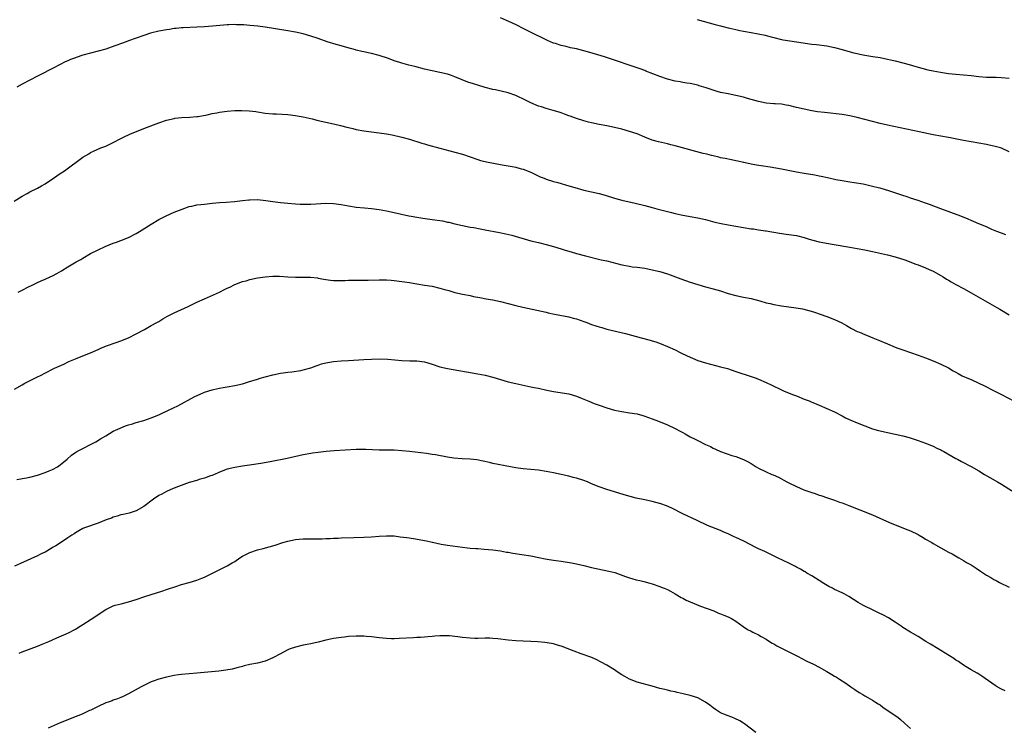
# Model space of a CAD drawing. Units: inches. Extents: x 2559000 to 2562000, y 1506000 to 1509000.
# Drawn here: x 2560188 to 2560448, y 1507259 to 1507445 of the extents above; entities that cross this region are included whole.
import ezdxf

# ---------------------------------------------------------------- set-up
doc = ezdxf.new("R2010")
doc.units = ezdxf.units.IN
doc.header["$MEASUREMENT"] = 0
doc.layers.add('LD25591506_10ft', color=122, linetype='Continuous')

msp = doc.modelspace()

# ---------------------------------------------------------------- linework, layer by layer
at = {"layer": 'LD25591506_10ft'}
for points, elevation in [([(2560448.13, 1507388.13), (2560447, 1507388.52), (2560445.75, 1507389), (2560444.47, 1507389.53), (2560443, 1507390.18), (2560441, 1507391.02), (2560439.65, 1507391.65), (2560439, 1507391.89), (2560438.23, 1507392.23), (2560436.3, 1507393), (2560431.04, 1507395), (2560428.06, 1507396.06), (2560427, 1507396.46), (2560425, 1507397.16), (2560423, 1507397.81), (2560422.12, 1507398.12), (2560421, 1507398.47), (2560419.12, 1507399.12), (2560417.61, 1507399.61), (2560415, 1507400.37), (2560414.49, 1507400.49), (2560413, 1507400.88), (2560410.58, 1507401.42), (2560408.16, 1507401.84), (2560407, 1507402), (2560405, 1507402.32), (2560403.37, 1507402.63), (2560401.14, 1507403.14), (2560399.5, 1507403.5), (2560399, 1507403.58), (2560397.82, 1507403.82), (2560395, 1507404.28), (2560393, 1507404.64), (2560389, 1507405.41), (2560386.08, 1507405.92), (2560383.7, 1507406.3), (2560382.47, 1507406.47), (2560381, 1507406.75), (2560379.15, 1507407.15), (2560379, 1507407.19), (2560377.51, 1507407.51), (2560377, 1507407.65), (2560375.85, 1507407.85), (2560374.2, 1507408.2), (2560373, 1507408.39), (2560372.54, 1507408.54), (2560371, 1507408.88), (2560370.61, 1507409), (2560369.34, 1507409.34), (2560368.42, 1507409.58), (2560361, 1507411.59), (2560359.85, 1507411.85), (2560359, 1507412.08), (2560358.23, 1507412.23), (2560356.62, 1507412.62), (2560355, 1507413.09), (2560353, 1507413.87), (2560351, 1507414.7), (2560349, 1507415.37), (2560347, 1507415.92), (2560345, 1507416.43), (2560343, 1507416.87), (2560341, 1507417.22), (2560339, 1507417.59), (2560338.18, 1507417.82), (2560337, 1507418.11), (2560335, 1507418.77), (2560333.35, 1507419.35), (2560333, 1507419.5), (2560331.89, 1507419.89), (2560331, 1507420.24), (2560330.43, 1507420.43), (2560328.91, 1507420.91), (2560327, 1507421.42), (2560325.82, 1507421.82), (2560325, 1507422.03), (2560323, 1507422.87), (2560321.59, 1507423.59), (2560319, 1507424.83), (2560317, 1507425.53), (2560313.7, 1507426.3), (2560313, 1507426.44), (2560311, 1507426.96), (2560309, 1507427.53), (2560307.88, 1507427.88), (2560306.36, 1507428.36), (2560304.93, 1507428.93), (2560303, 1507429.75), (2560302.06, 1507430.06), (2560301, 1507430.45), (2560299, 1507430.91), (2560297, 1507431.31), (2560295, 1507431.78), (2560292.42, 1507432.42), (2560290.84, 1507432.84), (2560289, 1507433.36), (2560288.46, 1507433.54), (2560287, 1507433.97), (2560285.46, 1507434.54), (2560283, 1507435.39), (2560281, 1507435.91), (2560280.1, 1507436.1), (2560279, 1507436.31), (2560278.45, 1507436.45), (2560277, 1507436.75), (2560276.82, 1507436.82), (2560274.55, 1507437.45), (2560273, 1507437.94), (2560271.7, 1507438.3), (2560269.33, 1507439), (2560267, 1507439.84), (2560265, 1507440.49), (2560263, 1507441.04), (2560261, 1507441.52), (2560259, 1507441.9), (2560253, 1507442.81), (2560251.06, 1507443.06), (2560249, 1507443.29), (2560247.4, 1507443.4), (2560247, 1507443.45), (2560245.48, 1507443.48), (2560245, 1507443.51), (2560243.44, 1507443.44), (2560243, 1507443.43), (2560239.09, 1507443.09), (2560237, 1507442.94), (2560235, 1507442.82), (2560231.38, 1507442.62), (2560231, 1507442.62), (2560229.53, 1507442.47), (2560229, 1507442.44), (2560227.76, 1507442.24), (2560227, 1507442.14), (2560225, 1507441.75), (2560222.78, 1507441.22), (2560221, 1507440.67), (2560219, 1507439.92), (2560217, 1507439.2), (2560216.41, 1507439), (2560212.45, 1507437.55), (2560211, 1507437.07), (2560209, 1507436.49), (2560207, 1507435.98), (2560205, 1507435.42), (2560203.17, 1507434.83), (2560203, 1507434.75), (2560201.7, 1507434.3), (2560201, 1507433.97), (2560200.32, 1507433.68), (2560199, 1507433.01), (2560197, 1507431.96), (2560193.71, 1507430.29), (2560193, 1507429.9), (2560189, 1507427.82), (2560187.61, 1507427)], 10030), ([(2560449, 1507409.97), (2560447, 1507410.9), (2560446.71, 1507411), (2560445, 1507411.47), (2560443.71, 1507411.71), (2560443, 1507411.87), (2560437, 1507412.93), (2560433, 1507413.72), (2560429, 1507414.45), (2560425.28, 1507415.28), (2560423.63, 1507415.63), (2560420.31, 1507416.31), (2560417, 1507417), (2560415, 1507417.43), (2560413, 1507417.94), (2560411, 1507418.51), (2560409, 1507419.05), (2560407, 1507419.48), (2560405, 1507419.78), (2560400.33, 1507420.33), (2560398.56, 1507420.56), (2560397, 1507420.8), (2560395, 1507421.2), (2560393, 1507421.69), (2560391, 1507422.17), (2560390.29, 1507422.29), (2560389, 1507422.5), (2560387.38, 1507422.62), (2560387, 1507422.66), (2560385, 1507422.84), (2560383, 1507423.21), (2560380.05, 1507424.05), (2560379, 1507424.38), (2560377, 1507424.86), (2560375, 1507425.22), (2560373, 1507425.64), (2560372.09, 1507425.91), (2560371, 1507426.21), (2560369.16, 1507426.84), (2560367.38, 1507427.38), (2560367, 1507427.51), (2560365, 1507427.94), (2560364.11, 1507428.11), (2560363, 1507428.25), (2560362.38, 1507428.38), (2560361, 1507428.62), (2560359, 1507429.16), (2560357, 1507429.82), (2560353.26, 1507431.26), (2560353, 1507431.38), (2560351.81, 1507431.81), (2560351, 1507432.12), (2560348.38, 1507433), (2560346.34, 1507433.66), (2560345, 1507434.13), (2560342.41, 1507435), (2560339.79, 1507435.79), (2560337, 1507436.57), (2560335, 1507437.08), (2560333.41, 1507437.41), (2560332.29, 1507437.71), (2560331, 1507438), (2560329.5, 1507438.5), (2560329, 1507438.65), (2560327.35, 1507439.35), (2560325.99, 1507439.99), (2560323.94, 1507441), (2560321, 1507442.49), (2560319.32, 1507443.32), (2560317.97, 1507443.97), (2560316.6, 1507444.6), (2560315, 1507445.25)], 10020), ([(2560366.81, 1507444.81), (2560368.42, 1507444.42), (2560371.56, 1507443.56), (2560373, 1507443.2), (2560375, 1507442.66), (2560375.42, 1507442.58), (2560377, 1507442.17), (2560378.02, 1507441.98), (2560379, 1507441.75), (2560381, 1507441.4), (2560384.69, 1507440.7), (2560385, 1507440.59), (2560386.31, 1507440.31), (2560387, 1507440.07), (2560389, 1507439.6), (2560389.49, 1507439.49), (2560391.22, 1507439.22), (2560393, 1507438.98), (2560397, 1507438.35), (2560398.22, 1507438.22), (2560401, 1507437.88), (2560403, 1507437.48), (2560405, 1507436.92), (2560406.47, 1507436.47), (2560408.06, 1507436.06), (2560409, 1507435.85), (2560409.71, 1507435.71), (2560411, 1507435.48), (2560413.14, 1507435.14), (2560415, 1507434.81), (2560417, 1507434.42), (2560417.76, 1507434.24), (2560419, 1507433.97), (2560421, 1507433.47), (2560422.68, 1507433), (2560424.46, 1507432.46), (2560426.02, 1507432.02), (2560427.62, 1507431.62), (2560429, 1507431.32), (2560430.94, 1507430.94), (2560433, 1507430.61), (2560435, 1507430.4), (2560437, 1507430.25), (2560439, 1507430.05), (2560441, 1507429.83), (2560443, 1507429.68), (2560444.36, 1507429.64), (2560445.63, 1507429.63), (2560447, 1507429.58), (2560449, 1507429.38)], 10010), ([(2560186.86, 1507397), (2560189, 1507398.32), (2560190.26, 1507399), (2560191, 1507399.42), (2560193, 1507400.43), (2560194.06, 1507401), (2560195, 1507401.53), (2560197.25, 1507403), (2560199, 1507404.25), (2560200.11, 1507405), (2560205, 1507408.53), (2560206.51, 1507409.49), (2560207, 1507409.77), (2560207.81, 1507410.19), (2560209.72, 1507411), (2560211, 1507411.5), (2560213, 1507412.45), (2560215, 1507413.51), (2560215.99, 1507414.01), (2560217, 1507414.47), (2560217.36, 1507414.64), (2560221, 1507416.15), (2560225, 1507417.66), (2560227, 1507418.32), (2560229, 1507418.79), (2560229.18, 1507418.82), (2560231, 1507419.03), (2560233.13, 1507419.13), (2560235, 1507419.27), (2560235.32, 1507419.32), (2560237.76, 1507419.76), (2560239, 1507420.04), (2560240.25, 1507420.25), (2560241, 1507420.41), (2560243, 1507420.68), (2560245, 1507420.84), (2560246.89, 1507420.89), (2560248.8, 1507420.8), (2560250.58, 1507420.58), (2560251, 1507420.5), (2560253, 1507420.2), (2560255, 1507420), (2560255.97, 1507419.97), (2560259, 1507419.8), (2560261, 1507419.55), (2560261.45, 1507419.45), (2560263, 1507419.18), (2560265.36, 1507418.64), (2560267, 1507418.23), (2560269, 1507417.77), (2560271, 1507417.34), (2560272.89, 1507416.89), (2560274.5, 1507416.5), (2560275, 1507416.35), (2560276.1, 1507416.1), (2560277, 1507415.86), (2560279, 1507415.51), (2560283, 1507415.01), (2560285, 1507414.69), (2560286.44, 1507414.44), (2560289, 1507413.88), (2560291, 1507413.32), (2560294.26, 1507412.26), (2560295, 1507412.05), (2560295.8, 1507411.8), (2560299, 1507410.92), (2560303, 1507409.91), (2560305, 1507409.32), (2560309, 1507407.93), (2560309.73, 1507407.73), (2560311, 1507407.4), (2560311.33, 1507407.33), (2560315.47, 1507406.53), (2560317, 1507406.25), (2560318.08, 1507406.08), (2560319, 1507405.9), (2560320.46, 1507405.54), (2560321, 1507405.42), (2560322.09, 1507405), (2560322.73, 1507404.73), (2560323, 1507404.61), (2560324.06, 1507404.06), (2560325.42, 1507403.42), (2560326.48, 1507403), (2560327, 1507402.81), (2560329, 1507402.19), (2560330.12, 1507401.88), (2560333.03, 1507401), (2560334.56, 1507400.56), (2560337, 1507399.9), (2560339, 1507399.41), (2560341, 1507398.96), (2560342.56, 1507398.56), (2560345, 1507397.81), (2560347, 1507397.26), (2560350.49, 1507396.49), (2560353, 1507395.88), (2560355, 1507395.34), (2560356.2, 1507395), (2560359, 1507394.24), (2560360.02, 1507393.98), (2560361, 1507393.75), (2560362.58, 1507393.42), (2560364.98, 1507392.98), (2560367, 1507392.57), (2560369, 1507392.11), (2560371.49, 1507391.49), (2560373.12, 1507391.12), (2560375, 1507390.75), (2560381, 1507389.73), (2560381.65, 1507389.65), (2560383, 1507389.44), (2560384.83, 1507389.17), (2560385, 1507389.16), (2560388.52, 1507388.52), (2560390.28, 1507388.28), (2560391, 1507388.22), (2560393, 1507387.94), (2560395, 1507387.42), (2560396.31, 1507387), (2560397.29, 1507386.71), (2560399, 1507386.26), (2560399.95, 1507386.05), (2560402.39, 1507385.61), (2560407, 1507384.89), (2560409, 1507384.55), (2560411, 1507384.14), (2560413, 1507383.68), (2560417, 1507382.84), (2560419, 1507382.33), (2560421.51, 1507381.51), (2560424.41, 1507380.41), (2560425, 1507380.17), (2560427, 1507379.39), (2560427.97, 1507379), (2560429, 1507378.53), (2560431, 1507377.42), (2560431.67, 1507377), (2560432.47, 1507376.47), (2560433, 1507376.16), (2560433.71, 1507375.71), (2560434.97, 1507375), (2560437, 1507373.94), (2560439, 1507372.85), (2560445.76, 1507369), (2560446.53, 1507368.53), (2560448.99, 1507367)], 10040), ([(2560187.95, 1507373), (2560188.63, 1507373.37), (2560191, 1507374.58), (2560191.3, 1507374.7), (2560193, 1507375.52), (2560193.95, 1507375.95), (2560195, 1507376.39), (2560196.33, 1507377), (2560197, 1507377.33), (2560198.09, 1507377.91), (2560199.35, 1507378.65), (2560201, 1507379.69), (2560202.73, 1507380.73), (2560203.21, 1507381), (2560204.4, 1507381.6), (2560205, 1507381.99), (2560207, 1507383.15), (2560209, 1507384.16), (2560210.82, 1507385), (2560213, 1507385.87), (2560213.82, 1507386.18), (2560215, 1507386.6), (2560217, 1507387.39), (2560219, 1507388.45), (2560219.91, 1507389), (2560220.57, 1507389.43), (2560223, 1507390.93), (2560225, 1507392.11), (2560226.9, 1507393.1), (2560229, 1507394.04), (2560231.12, 1507394.88), (2560233, 1507395.54), (2560233.64, 1507395.64), (2560235, 1507395.98), (2560236.09, 1507396.09), (2560237, 1507396.22), (2560239, 1507396.41), (2560241, 1507396.6), (2560242.72, 1507396.72), (2560244.92, 1507396.92), (2560247, 1507397.16), (2560248.67, 1507397.33), (2560249, 1507397.36), (2560251, 1507397.38), (2560253.15, 1507397.15), (2560255, 1507396.87), (2560257, 1507396.63), (2560259, 1507396.43), (2560261, 1507396.27), (2560262.21, 1507396.21), (2560263, 1507396.18), (2560265, 1507396.19), (2560269, 1507396.42), (2560271, 1507396.37), (2560273, 1507396.11), (2560275, 1507395.75), (2560277, 1507395.43), (2560279.19, 1507395.19), (2560281, 1507395.03), (2560283, 1507394.77), (2560285, 1507394.42), (2560287, 1507394), (2560290.89, 1507393.11), (2560291.45, 1507393), (2560293, 1507392.72), (2560294.5, 1507392.5), (2560297, 1507392.18), (2560299.76, 1507391.76), (2560301, 1507391.49), (2560301.42, 1507391.42), (2560303, 1507391), (2560305, 1507390.53), (2560307, 1507390.16), (2560307.99, 1507390.01), (2560309.66, 1507389.66), (2560311, 1507389.45), (2560314.76, 1507388.76), (2560316.41, 1507388.41), (2560318.01, 1507388.01), (2560323, 1507386.56), (2560325, 1507386.05), (2560327, 1507385.58), (2560329, 1507385.07), (2560331, 1507384.43), (2560332.07, 1507384.07), (2560333.61, 1507383.61), (2560335, 1507383.21), (2560337.43, 1507382.57), (2560341.56, 1507381.56), (2560343, 1507381.22), (2560347, 1507380.2), (2560349, 1507379.81), (2560349.72, 1507379.72), (2560351, 1507379.58), (2560353, 1507379.32), (2560355, 1507378.92), (2560357, 1507378.41), (2560359, 1507377.8), (2560362.48, 1507376.48), (2560365, 1507375.6), (2560367, 1507374.99), (2560369, 1507374.43), (2560371, 1507373.91), (2560373, 1507373.33), (2560375, 1507372.67), (2560377, 1507372.09), (2560379, 1507371.68), (2560381, 1507371.3), (2560383.29, 1507370.71), (2560385, 1507370.2), (2560386.02, 1507369.98), (2560387, 1507369.74), (2560389, 1507369.42), (2560391, 1507369.16), (2560392.89, 1507368.89), (2560394.58, 1507368.58), (2560396.2, 1507368.2), (2560397.75, 1507367.75), (2560399.23, 1507367.23), (2560401, 1507366.58), (2560403, 1507365.8), (2560404.89, 1507364.89), (2560406.2, 1507364.2), (2560407, 1507363.7), (2560407.47, 1507363.47), (2560409, 1507362.67), (2560409.58, 1507362.42), (2560411, 1507361.83), (2560413.12, 1507361), (2560414.44, 1507360.44), (2560417, 1507359.4), (2560419, 1507358.54), (2560419.71, 1507358.29), (2560421, 1507357.8), (2560423, 1507357.13), (2560425, 1507356.42), (2560427, 1507355.69), (2560429, 1507354.94), (2560431, 1507354.06), (2560433, 1507353.04), (2560434.3, 1507352.3), (2560435, 1507351.92), (2560435.57, 1507351.57), (2560436.67, 1507351), (2560438.26, 1507350.26), (2560439, 1507349.96), (2560441, 1507349.06), (2560442.38, 1507348.38), (2560445.02, 1507347), (2560447, 1507346.01), (2560450.31, 1507344.31)], 10050), ([(2560187, 1507347.46), (2560189, 1507348.63), (2560189.7, 1507349), (2560193.24, 1507350.76), (2560193.66, 1507351), (2560197, 1507352.74), (2560197.52, 1507353), (2560199.93, 1507354.07), (2560201.3, 1507354.7), (2560203, 1507355.45), (2560205, 1507356.26), (2560207, 1507357.03), (2560208.36, 1507357.64), (2560209, 1507357.9), (2560209.75, 1507358.25), (2560211.18, 1507358.82), (2560213.73, 1507359.73), (2560215, 1507360.16), (2560217, 1507360.97), (2560219, 1507362.01), (2560221.17, 1507363.17), (2560223, 1507364.18), (2560224.46, 1507365), (2560225, 1507365.31), (2560226.04, 1507365.96), (2560227.31, 1507366.69), (2560229, 1507367.55), (2560232.74, 1507369.26), (2560234.11, 1507369.89), (2560235, 1507370.34), (2560237, 1507371.27), (2560240.99, 1507373.01), (2560242.33, 1507373.67), (2560243, 1507374.04), (2560243.65, 1507374.35), (2560245, 1507375.05), (2560247, 1507375.78), (2560248.03, 1507376.03), (2560249, 1507376.31), (2560251, 1507376.76), (2560253, 1507377.08), (2560255, 1507377.23), (2560256.79, 1507377.21), (2560259, 1507377.05), (2560260.96, 1507376.96), (2560264.94, 1507376.94), (2560266.77, 1507376.77), (2560267, 1507376.71), (2560268.46, 1507376.46), (2560269, 1507376.34), (2560270.18, 1507376.18), (2560271, 1507376.11), (2560272.06, 1507376.06), (2560274.09, 1507376.09), (2560275, 1507376.13), (2560277, 1507376.15), (2560278.13, 1507376.13), (2560280.15, 1507376.15), (2560283, 1507376.28), (2560284.29, 1507376.29), (2560285, 1507376.28), (2560286.19, 1507376.19), (2560287, 1507376.1), (2560289, 1507375.82), (2560289.7, 1507375.7), (2560291, 1507375.53), (2560291.44, 1507375.44), (2560293, 1507375.21), (2560295, 1507374.89), (2560297, 1507374.54), (2560299, 1507374.08), (2560300.29, 1507373.71), (2560301.41, 1507373.41), (2560303, 1507372.95), (2560305, 1507372.5), (2560307, 1507372.1), (2560307.9, 1507371.9), (2560309.56, 1507371.56), (2560311.26, 1507371.26), (2560313, 1507370.98), (2560315, 1507370.58), (2560319, 1507369.53), (2560320.91, 1507369.09), (2560327, 1507367.75), (2560327.6, 1507367.6), (2560329.23, 1507367.23), (2560333, 1507366.46), (2560334.15, 1507366.15), (2560335, 1507365.95), (2560337, 1507365.27), (2560337.72, 1507365), (2560339, 1507364.49), (2560340.13, 1507364.13), (2560341, 1507363.83), (2560341.67, 1507363.67), (2560343, 1507363.28), (2560347.93, 1507362.07), (2560352.09, 1507361), (2560354.39, 1507360.39), (2560355, 1507360.17), (2560355.92, 1507359.92), (2560357.37, 1507359.37), (2560359, 1507358.72), (2560361, 1507357.77), (2560362.52, 1507357), (2560364.21, 1507356.21), (2560365.59, 1507355.59), (2560367, 1507355), (2560369, 1507354.37), (2560373, 1507353.37), (2560374.85, 1507352.85), (2560377, 1507352.12), (2560381, 1507350.8), (2560382.32, 1507350.32), (2560383, 1507350.06), (2560385, 1507349.2), (2560386.51, 1507348.51), (2560389, 1507347.26), (2560389.59, 1507347), (2560391.95, 1507346.05), (2560393, 1507345.66), (2560395, 1507344.84), (2560396.33, 1507344.33), (2560397, 1507344.02), (2560397.74, 1507343.74), (2560399, 1507343.23), (2560401, 1507342.37), (2560403, 1507341.43), (2560405, 1507340.42), (2560405.92, 1507339.92), (2560407.27, 1507339.27), (2560409, 1507338.54), (2560411, 1507337.76), (2560413, 1507337.02), (2560414.58, 1507336.58), (2560415, 1507336.45), (2560416.21, 1507336.21), (2560417, 1507336.02), (2560419, 1507335.61), (2560421, 1507335.13), (2560422.67, 1507334.67), (2560425, 1507333.94), (2560427, 1507333.26), (2560429, 1507332.45), (2560429.92, 1507331.92), (2560431, 1507331.44), (2560431.27, 1507331.27), (2560431.81, 1507331), (2560435, 1507329.21), (2560435.4, 1507329), (2560436.42, 1507328.42), (2560439.04, 1507327.04), (2560441, 1507325.93), (2560442.51, 1507325), (2560445.35, 1507323.35), (2560445.91, 1507323), (2560447, 1507322.37), (2560451.54, 1507319.54)], 10060), ([(2560187.6, 1507323.6), (2560190.09, 1507324.08), (2560191, 1507324.29), (2560193, 1507324.82), (2560195, 1507325.48), (2560196.09, 1507325.91), (2560197, 1507326.3), (2560198.29, 1507327), (2560199, 1507327.47), (2560200.83, 1507329), (2560201.96, 1507330.04), (2560203.15, 1507330.85), (2560203.4, 1507331), (2560205, 1507331.85), (2560207, 1507332.84), (2560208.4, 1507333.6), (2560209.65, 1507334.35), (2560211, 1507335.19), (2560213, 1507336.35), (2560214.8, 1507337.2), (2560216.25, 1507337.75), (2560217, 1507338.01), (2560217.76, 1507338.24), (2560219, 1507338.62), (2560221, 1507339.2), (2560223, 1507339.89), (2560225, 1507340.7), (2560225.7, 1507341), (2560229, 1507342.57), (2560229.85, 1507343), (2560231, 1507343.6), (2560233.54, 1507345), (2560234.49, 1507345.51), (2560235.86, 1507346.14), (2560237, 1507346.62), (2560239, 1507347.28), (2560239.39, 1507347.39), (2560241, 1507347.73), (2560241.9, 1507347.9), (2560243, 1507348.04), (2560245, 1507348.38), (2560247, 1507348.86), (2560248.65, 1507349.35), (2560251, 1507350.11), (2560251.69, 1507350.31), (2560253, 1507350.72), (2560255, 1507351.25), (2560257, 1507351.65), (2560257.73, 1507351.73), (2560259, 1507351.92), (2560260.02, 1507352.02), (2560262.4, 1507352.4), (2560263, 1507352.52), (2560265, 1507353.07), (2560266.4, 1507353.6), (2560267, 1507353.8), (2560267.88, 1507354.12), (2560269, 1507354.39), (2560269.5, 1507354.5), (2560271, 1507354.73), (2560273, 1507354.9), (2560275, 1507355), (2560279, 1507355.27), (2560281, 1507355.38), (2560283, 1507355.41), (2560285.32, 1507355.32), (2560289, 1507354.98), (2560291.09, 1507354.91), (2560293, 1507354.87), (2560295, 1507354.61), (2560297, 1507354.02), (2560299, 1507353.35), (2560301, 1507352.86), (2560309, 1507351.5), (2560311, 1507351.12), (2560313, 1507350.63), (2560317, 1507349.42), (2560319, 1507348.91), (2560322.24, 1507348.24), (2560323, 1507348.1), (2560323.91, 1507347.91), (2560325, 1507347.7), (2560327.21, 1507347.21), (2560329, 1507346.83), (2560333, 1507346.18), (2560335, 1507345.62), (2560336.56, 1507345), (2560338.27, 1507344.27), (2560339.71, 1507343.71), (2560341, 1507343.24), (2560343, 1507342.54), (2560345, 1507341.95), (2560347, 1507341.54), (2560349, 1507341.25), (2560351, 1507340.92), (2560352.48, 1507340.48), (2560353, 1507340.35), (2560353.97, 1507339.97), (2560355, 1507339.62), (2560356.63, 1507339), (2560359, 1507338.03), (2560361, 1507337.08), (2560362.36, 1507336.36), (2560363, 1507336), (2560363.66, 1507335.66), (2560365, 1507334.92), (2560366.31, 1507334.31), (2560367, 1507333.92), (2560369, 1507332.89), (2560370.3, 1507332.3), (2560371, 1507331.91), (2560371.65, 1507331.65), (2560373, 1507331.05), (2560375.99, 1507330.01), (2560377, 1507329.69), (2560379, 1507328.88), (2560380.26, 1507328.26), (2560381, 1507327.84), (2560382.36, 1507327), (2560383, 1507326.66), (2560385, 1507325.68), (2560386.51, 1507325), (2560386.86, 1507324.86), (2560388.22, 1507324.22), (2560390.47, 1507323), (2560391, 1507322.73), (2560393, 1507321.78), (2560394.95, 1507320.95), (2560397, 1507320.22), (2560397.93, 1507319.93), (2560399, 1507319.55), (2560399.43, 1507319.43), (2560401.19, 1507318.81), (2560403, 1507318.19), (2560404.29, 1507317.71), (2560405, 1507317.46), (2560406.78, 1507316.78), (2560409.63, 1507315.63), (2560413, 1507314.32), (2560416.68, 1507312.68), (2560418.09, 1507312.09), (2560422.35, 1507310.35), (2560423, 1507310.08), (2560425, 1507309.13), (2560425.26, 1507309), (2560426.36, 1507308.36), (2560427, 1507307.95), (2560428.67, 1507307), (2560429, 1507306.79), (2560431, 1507305.62), (2560433, 1507304.54), (2560434.02, 1507304.02), (2560435.78, 1507303), (2560437, 1507302.29), (2560437.8, 1507301.8), (2560439, 1507301.12), (2560440.28, 1507300.28), (2560441.47, 1507299.47), (2560443, 1507298.47), (2560444.22, 1507297.78), (2560445, 1507297.32), (2560445.57, 1507297), (2560446.51, 1507296.51), (2560449, 1507295.27)], 10070), ([(2560447.93, 1507267.93), (2560447, 1507268.37), (2560445.87, 1507269), (2560445.34, 1507269.34), (2560441.83, 1507271.83), (2560441, 1507272.35), (2560440.61, 1507272.61), (2560439, 1507273.51), (2560437.69, 1507274.31), (2560437, 1507274.74), (2560435.66, 1507275.66), (2560435, 1507276.07), (2560434.44, 1507276.44), (2560431, 1507278.58), (2560430.28, 1507279), (2560428.28, 1507280.28), (2560427.05, 1507281), (2560425, 1507282.26), (2560423, 1507283.41), (2560421, 1507284.68), (2560420.56, 1507285), (2560419, 1507286.06), (2560417.19, 1507287.19), (2560415.89, 1507287.89), (2560414.55, 1507288.55), (2560413.54, 1507289), (2560410.49, 1507290.49), (2560409.22, 1507291.22), (2560408.02, 1507292.02), (2560406.8, 1507292.8), (2560405.52, 1507293.52), (2560405, 1507293.75), (2560403, 1507294.7), (2560402.45, 1507295), (2560401.48, 1507295.48), (2560400.22, 1507296.22), (2560399, 1507297.01), (2560397, 1507298.27), (2560395.74, 1507299), (2560395.28, 1507299.28), (2560395, 1507299.44), (2560394.03, 1507300.03), (2560393, 1507300.55), (2560392.72, 1507300.72), (2560391, 1507301.56), (2560387.94, 1507303), (2560384.64, 1507304.64), (2560383, 1507305.39), (2560382.24, 1507305.76), (2560379.29, 1507307.29), (2560377.94, 1507307.94), (2560377, 1507308.38), (2560376.57, 1507308.57), (2560375, 1507309.31), (2560373.81, 1507309.81), (2560373, 1507310.19), (2560369.56, 1507311.56), (2560366.86, 1507312.86), (2560363, 1507314.62), (2560360.11, 1507316.11), (2560358.72, 1507316.72), (2560357.23, 1507317.23), (2560355, 1507317.82), (2560353, 1507318.27), (2560350.74, 1507318.74), (2560349.14, 1507319.14), (2560347.6, 1507319.6), (2560345, 1507320.43), (2560343, 1507321.02), (2560341, 1507321.68), (2560339, 1507322.52), (2560337.91, 1507323), (2560337, 1507323.35), (2560335, 1507323.99), (2560334.18, 1507324.18), (2560333, 1507324.52), (2560332.58, 1507324.58), (2560330.97, 1507325), (2560329, 1507325.39), (2560327, 1507325.76), (2560325, 1507326.09), (2560323, 1507326.32), (2560321, 1507326.49), (2560319, 1507326.76), (2560317.65, 1507327), (2560313, 1507327.87), (2560312.1, 1507328.1), (2560310.47, 1507328.47), (2560308.81, 1507328.81), (2560307, 1507329.01), (2560304.9, 1507329.1), (2560302.72, 1507329.28), (2560301, 1507329.55), (2560297.88, 1507330.12), (2560297, 1507330.27), (2560295.53, 1507330.47), (2560290.99, 1507330.99), (2560289, 1507331.24), (2560287, 1507331.4), (2560283, 1507331.39), (2560279.54, 1507331.54), (2560279, 1507331.55), (2560277, 1507331.52), (2560271.2, 1507331.2), (2560269.04, 1507331.04), (2560267, 1507330.8), (2560265.45, 1507330.55), (2560265, 1507330.49), (2560263, 1507330.11), (2560258.79, 1507329.21), (2560254.31, 1507328.31), (2560251.85, 1507327.85), (2560249.48, 1507327.48), (2560247, 1507327.15), (2560245, 1507326.83), (2560243, 1507326.33), (2560241, 1507325.58), (2560240.6, 1507325.4), (2560239, 1507324.74), (2560238.62, 1507324.62), (2560237, 1507324.02), (2560235.63, 1507323.63), (2560235, 1507323.42), (2560233, 1507322.82), (2560230.18, 1507321.82), (2560229, 1507321.34), (2560228.75, 1507321.25), (2560227, 1507320.45), (2560225.81, 1507319.81), (2560225, 1507319.39), (2560223.55, 1507318.45), (2560221, 1507316.55), (2560219, 1507315.4), (2560217.19, 1507314.81), (2560215.58, 1507314.42), (2560215, 1507314.32), (2560214.03, 1507313.97), (2560213, 1507313.7), (2560212.53, 1507313.47), (2560211.12, 1507313), (2560209, 1507312.16), (2560205.69, 1507311), (2560205, 1507310.69), (2560203.91, 1507310.09), (2560203, 1507309.6), (2560202.65, 1507309.35), (2560202.08, 1507309), (2560201, 1507308.23), (2560199.05, 1507306.95), (2560197.83, 1507306.17), (2560197, 1507305.69), (2560196.58, 1507305.42), (2560195, 1507304.5), (2560194.03, 1507304.03), (2560193, 1507303.5), (2560188.53, 1507301.47), (2560187, 1507300.82)], 10080), ([(2560188.15, 1507277.85), (2560189, 1507278.24), (2560193, 1507279.77), (2560194.28, 1507280.28), (2560196.02, 1507281), (2560198.11, 1507281.9), (2560200.61, 1507283), (2560201, 1507283.19), (2560203, 1507284.24), (2560204.24, 1507285), (2560205, 1507285.48), (2560207.12, 1507286.88), (2560211, 1507289.38), (2560212.09, 1507289.91), (2560213, 1507290.33), (2560213.51, 1507290.49), (2560215.09, 1507290.91), (2560217, 1507291.37), (2560219, 1507292.02), (2560221, 1507292.74), (2560223, 1507293.37), (2560225.79, 1507294.21), (2560227.29, 1507294.71), (2560229.46, 1507295.46), (2560231, 1507295.94), (2560233, 1507296.51), (2560235, 1507297.12), (2560236.34, 1507297.66), (2560237, 1507297.95), (2560237.71, 1507298.29), (2560239.13, 1507299), (2560243, 1507300.88), (2560244.34, 1507301.66), (2560245, 1507302.08), (2560246.36, 1507303), (2560247, 1507303.41), (2560249, 1507304.44), (2560251, 1507305.12), (2560252.51, 1507305.49), (2560255.65, 1507306.35), (2560257.64, 1507307), (2560259, 1507307.41), (2560261, 1507307.84), (2560261.92, 1507307.92), (2560263, 1507307.99), (2560266, 1507308.01), (2560267, 1507308.03), (2560268.04, 1507308.04), (2560269, 1507308.09), (2560270.11, 1507308.11), (2560271, 1507308.16), (2560272.2, 1507308.2), (2560273, 1507308.25), (2560276.39, 1507308.39), (2560279, 1507308.45), (2560281, 1507308.53), (2560283, 1507308.69), (2560285, 1507308.81), (2560287, 1507308.76), (2560288.58, 1507308.58), (2560290.34, 1507308.34), (2560292.07, 1507308.07), (2560295.49, 1507307.49), (2560297, 1507307.14), (2560297.12, 1507307.12), (2560299.38, 1507306.62), (2560301, 1507306.35), (2560305, 1507305.82), (2560306.32, 1507305.68), (2560307, 1507305.58), (2560308.52, 1507305.48), (2560309, 1507305.43), (2560310.67, 1507305.33), (2560313, 1507305.1), (2560315, 1507304.81), (2560316.54, 1507304.54), (2560317, 1507304.48), (2560318.24, 1507304.24), (2560323, 1507303.5), (2560325.09, 1507303.09), (2560326.74, 1507302.74), (2560327.33, 1507302.67), (2560329, 1507302.41), (2560329.67, 1507302.33), (2560331, 1507302.13), (2560333.69, 1507301.69), (2560335, 1507301.44), (2560336.98, 1507301), (2560339, 1507300.49), (2560343.53, 1507299.53), (2560345.11, 1507299.11), (2560347.92, 1507298.08), (2560349, 1507297.73), (2560350.77, 1507297.23), (2560351.7, 1507297), (2560352.77, 1507296.77), (2560354.37, 1507296.37), (2560355, 1507296.15), (2560357, 1507295.48), (2560357.31, 1507295.31), (2560358.13, 1507295), (2560359, 1507294.65), (2560359.77, 1507294.23), (2560361, 1507293.51), (2560362.56, 1507292.56), (2560363, 1507292.36), (2560363.89, 1507291.89), (2560365, 1507291.39), (2560367.69, 1507290.31), (2560371.19, 1507289), (2560372.46, 1507288.46), (2560373, 1507288.27), (2560373.87, 1507287.87), (2560375, 1507287.5), (2560375.31, 1507287.31), (2560375.9, 1507287), (2560377, 1507286.31), (2560378.91, 1507284.91), (2560380.12, 1507284.12), (2560381, 1507283.69), (2560381.44, 1507283.44), (2560383, 1507282.68), (2560383.71, 1507282.29), (2560385, 1507281.57), (2560385.91, 1507281), (2560386.56, 1507280.56), (2560387, 1507280.32), (2560387.82, 1507279.82), (2560389, 1507279.22), (2560391, 1507278.24), (2560393.42, 1507277), (2560394.43, 1507276.44), (2560395.75, 1507275.75), (2560397.45, 1507275), (2560399, 1507274.23), (2560401, 1507273.08), (2560402.3, 1507272.3), (2560403, 1507271.85), (2560403.52, 1507271.52), (2560404.3, 1507271), (2560405.94, 1507269.94), (2560407.34, 1507269), (2560408.32, 1507268.32), (2560409.52, 1507267.52), (2560410.42, 1507267), (2560411, 1507266.64), (2560411.79, 1507266.21), (2560413, 1507265.52), (2560413.84, 1507265), (2560414.53, 1507264.53), (2560415, 1507264.23), (2560415.7, 1507263.7), (2560419, 1507261.48), (2560419.67, 1507261), (2560420.42, 1507260.42), (2560421.46, 1507259.46), (2560423, 1507258.03)], 10090), ([(2560382.31, 1507257), (2560379.28, 1507259.28), (2560379, 1507259.44), (2560378.05, 1507260.06), (2560376.7, 1507260.7), (2560375.95, 1507261), (2560375, 1507261.33), (2560373.82, 1507261.82), (2560373, 1507262.17), (2560371.69, 1507263), (2560371, 1507263.47), (2560370.14, 1507264.14), (2560369, 1507264.99), (2560367, 1507266.09), (2560365, 1507266.71), (2560363.13, 1507267.13), (2560361.52, 1507267.52), (2560361, 1507267.66), (2560359.89, 1507267.89), (2560359, 1507268.12), (2560358.27, 1507268.27), (2560357, 1507268.61), (2560355, 1507269.2), (2560351, 1507270.22), (2560349, 1507271.02), (2560347.77, 1507271.77), (2560347, 1507272.2), (2560345.78, 1507273), (2560345, 1507273.49), (2560343, 1507274.7), (2560341.53, 1507275.53), (2560340.2, 1507276.2), (2560338.8, 1507276.8), (2560336.28, 1507277.72), (2560334.38, 1507278.38), (2560333, 1507278.97), (2560331.53, 1507279.53), (2560331, 1507279.77), (2560330.02, 1507280.02), (2560329, 1507280.34), (2560328.44, 1507280.44), (2560326.72, 1507280.72), (2560324.88, 1507280.88), (2560322.97, 1507280.97), (2560320.97, 1507281.03), (2560319, 1507281.15), (2560317, 1507281.35), (2560314.32, 1507281.68), (2560313, 1507281.79), (2560312.19, 1507281.81), (2560311, 1507281.82), (2560309, 1507281.77), (2560308.22, 1507281.78), (2560307, 1507281.84), (2560305, 1507282.05), (2560303.79, 1507282.21), (2560303, 1507282.28), (2560301.57, 1507282.43), (2560299.53, 1507282.47), (2560299, 1507282.47), (2560297.67, 1507282.33), (2560297, 1507282.29), (2560295.84, 1507282.16), (2560295, 1507282.08), (2560293.96, 1507282.04), (2560293, 1507281.97), (2560292.05, 1507281.95), (2560288.28, 1507281.72), (2560287, 1507281.68), (2560286.32, 1507281.68), (2560285, 1507281.71), (2560283, 1507281.9), (2560281, 1507282.17), (2560279.7, 1507282.3), (2560279, 1507282.35), (2560277.63, 1507282.37), (2560277, 1507282.37), (2560275, 1507282.25), (2560273.88, 1507282.12), (2560273, 1507282.05), (2560271, 1507281.73), (2560269, 1507281.28), (2560267, 1507280.79), (2560265, 1507280.35), (2560263, 1507279.95), (2560261, 1507279.49), (2560259.63, 1507279), (2560259, 1507278.76), (2560257.86, 1507278.14), (2560257, 1507277.7), (2560255, 1507276.62), (2560253, 1507275.78), (2560251, 1507275.26), (2560249, 1507274.89), (2560247.49, 1507274.51), (2560247, 1507274.4), (2560245.93, 1507274.07), (2560244.31, 1507273.69), (2560242.62, 1507273.38), (2560240.83, 1507273.17), (2560235, 1507272.64), (2560233, 1507272.48), (2560231, 1507272.28), (2560230.15, 1507272.15), (2560229, 1507272), (2560227, 1507271.6), (2560225, 1507271.07), (2560223.49, 1507270.51), (2560223, 1507270.3), (2560221, 1507269.33), (2560220.36, 1507269), (2560217, 1507267.18), (2560215.55, 1507266.45), (2560215, 1507266.21), (2560214.14, 1507265.86), (2560213, 1507265.46), (2560212.67, 1507265.33), (2560211.62, 1507265), (2560211, 1507264.77), (2560209, 1507263.87), (2560207.1, 1507262.9), (2560206.76, 1507262.76), (2560205, 1507261.9), (2560204.37, 1507261.63), (2560202.93, 1507261.07), (2560201, 1507260.35), (2560199, 1507259.57), (2560195.86, 1507258.14)], 10100)]:
    msp.add_lwpolyline(points, dxfattribs=dict(at, elevation=elevation))

doc.saveas('drawing.dxf')
